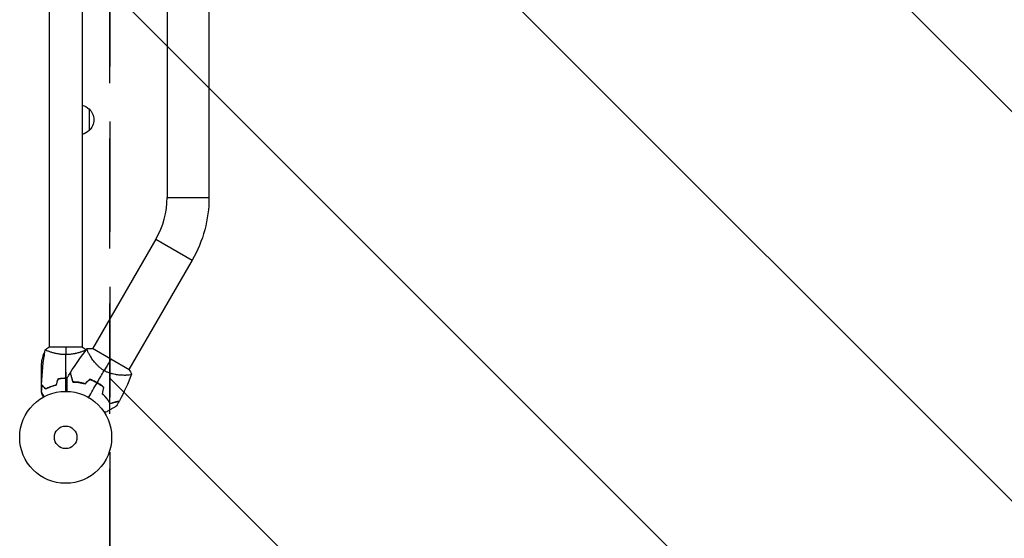
# Model space of a CAD drawing. Units: millimetres. Extents: x -53 to 2217, y -2629 to 3711.
# Drawn here: x -53 to 1082, y -116 to 481 of the extents above; entities that cross this region are included whole.
import ezdxf

# ---------------------------------------------------------------- set-up
doc = ezdxf.new("R2010")
doc.units = ezdxf.units.MM
doc.header["$LTSCALE"] = 20
doc.linetypes.add('HIDDEN', pattern=[9.525, 6.35, -3.175])
for name, color, linetype in [('2d', 230, 'Continuous'), ('EN16630-SafetyZone', 97, 'HIDDEN'), ('EN16630-TrainingSpace', 20, 'HIDDEN'), ('EN16630-TrainingSpace_Hatch', 20, 'HIDDEN')]:
    doc.layers.add(name, color=color, linetype=linetype)

msp = doc.modelspace()

# ---------------------------------------------------------------- hatches: boundary and pattern name
at = {"layer": 'EN16630-TrainingSpace_Hatch'}
h = msp.add_hatch(dxfattribs=at)
h.set_pattern_fill('ANSI31', color=256, scale=100)
h.set_pattern_definition([(135, (300.8, 2961), (-224.506, -224.506), [])])
edge = h.paths.add_edge_path()
edge.add_line((300.8, 3211), (1119.2, 3211))
edge.add_line((1119.2, 3211), (1863.2, 3211))
edge.add_arc((1863.2, 2961), 250, 0, 90, ccw=False)
edge.add_line((2113.2, 2961), (2113.2, -1879))
edge.add_arc((1863.2, -1879), 250, -90, 0, ccw=False)
edge.add_line((1863.2, -2129), (1044.8, -2129))
edge.add_line((1044.8, -2129), (300.8, -2129))
edge.add_arc((300.8, -1879), 250, 180, 270, ccw=False)
edge.add_line((50.8, -1879), (50.8, 2961))
edge.add_arc((300.8, 2961), 250, 90, 180, ccw=False)

# ---------------------------------------------------------------- linework, layer by layer
at = {"layer": '2d'}
for p, q in [((-19, 978), (-19, 104)), ((19, 978), (19, 104)), ((116.9, 805.6), (116.9, 276.4)), ((165.1, 516.9), (165.1, 276.4)), ((27, 378.5), (27, 353.5)), ((116.9, 276.4), (165.1, 276.4)), ((104, 228.4), (31.1, 102.1)), ((104, 228.4), (145.8, 204.3)), ((145.8, 204.3), (72.9, 78)), ((19.5, 104), (-19.5, 104)), ((73.2, 77.8), (30.8, 102.3)), ((-24.7, 97.2), (-24.7, 93.4)), ((-19, 98.8), (-19, 98.8)), ((19, 98.8), (19, 98.8)), ((27.3, 95.6), (27.3, 95.6)), ((-28, 60.5), (-28, 82.4)), ((-28, 79.2), (-26.5, 79.2)), ((0, 75), (0, 67.8)), ((69.1, 71.4), (69.1, 71.4)), ((-28, 60.3), (-28, 53.8)), ((-28, 60.3), (-27.9, 60.3)), ((-24.7, 57.5), (-24.7, 57.2)), ((-19.3, 57.5), (-19.2, 57.5)), ((-4.4, 67.8), (-4.4, 67.6)), ((-4.2, 67.7), (-4.2, 67.9)), ((-4, 67.9), (-4, 67.7)), ((-1, 67.8), (-1, 68)), ((-28, 52.4), (-28, 50.5)), ((-25, 47.2), (-25, 46.7))]:
    msp.add_line(p, q, dxfattribs=at)
for radius in [53, 13]:
    msp.add_circle((0, 0), radius, dxfattribs=at)
at = {"layer": '2d', "extrusion": (0, 0, -1)}
for centre, radius, start, end in [((-14.8, 366.5), 17, 104.2697, 135.8135), ((-15.5, 366), 17, 132.6679, 227.3321), ((-14.8, 365.5), 17, 224.1865, 255.7303), ((-21, 276.4), 144.2, 180, 210), ((-21.9, 79.2), 50, 3.6243, 21.1002)]:
    msp.add_arc(centre, radius, start, end, dxfattribs=at)
at = {"layer": '2d'}
for centre, radius, start, end in [((21, 276.4), 95.9, 330, 0), ((1.3, 54.5), 50, 120.4482, 121.3497), ((1.3, 54.5), 50, 116.0517, 116.0518), ((8.3, 14.4), 49.5, 73.2404, 73.5084), ((8.3, 14.4), 49.5, 46.4916, 46.7596)]:
    msp.add_arc(centre, radius, start, end, dxfattribs=at)
for points in [[(-23.5, 101), (-22.3, 102), (-20.9, 103.1), (-19.5, 104)], [(0, 104), (0, 101.5), (0, 98.5), (0, 95.3)], [(5.4, 74.6), (11.4, 84.1), (17.9, 93.4), (24.9, 102.2)], [(19.5, 104), (20.9, 103.1), (22.3, 102), (23.5, 101)], [(25, 102.2), (26.9, 102.4), (28.8, 102.4), (30.8, 102.3)], [(-27.8, 60.6), (-27.3, 74.1), (-25.9, 87.6), (-23.5, 100.9)], [(0, 68), (0, 77.2), (0, 86.3), (0, 95.3)], [(23.5, 100.9), (23.5, 100.8), (23.6, 100.6), (23.6, 100.5)], [(52, 90.1), (50.1, 86.8), (47.5, 82.3), (44.4, 76.9)], [(1.9, 68.8), (3, 70.7), (4.2, 72.5), (5.3, 74.3)], [(36.4, 63), (39.1, 67.6), (41.7, 72.3), (44.4, 76.9)], [(76, 72.7), (71.9, 62.2), (67.2, 52), (61.9, 42)], [(73.2, 77.8), (74.3, 76.2), (75.2, 74.5), (76, 72.7)], [(-27.9, 60.3), (-27.9, 60.4), (-28, 60.4), (-28, 60.5)], [(-28, 60.5), (-28, 60.4), (-27.9, 60.3), (-27.8, 60.2)], [(-28, 52.4), (-28, 55), (-27.9, 57.7), (-27.8, 60.3)], [(-20, 57.2), (-19.1, 57.5), (-18.3, 57.8), (-17.4, 58)], [(-9.2, 67.2), (-9.8, 64.8), (-10.5, 62.5), (-11.1, 60.2)], [(-9.1, 67), (-9.7, 64.7), (-10.3, 62.3), (-10.9, 60)], [(1.9, 68), (1.3, 68), (0.6, 68), (0, 68)], [(1.9, 67.8), (1.3, 67.8), (0.6, 67.8), (0, 67.8)], [(0, 53), (0, 58), (0, 62.9), (0, 67.8)], [(7.3, 67.5), (7.3, 67.5), (7.2, 67.5), (7.1, 67.5)], [(7.4, 67.3), (7.3, 67.3), (7.3, 67.3), (7.2, 67.3)], [(9.9, 63.8), (9.9, 63.8), (9.9, 63.7), (10, 63.6)], [(10.1, 63.8), (10.1, 63.8), (10.1, 63.7), (10.2, 63.6)], [(27.7, 66.9), (25.9, 65.2), (24.2, 63.5), (22.4, 61.8)], [(22.4, 61.6), (24.2, 63.3), (26, 65), (27.8, 66.7)], [(26.5, 45.9), (29.8, 51.6), (33, 57.2), (36.2, 62.8)], [(43.8, 57.4), (43.3, 55), (42.7, 52.6), (42.1, 50.2)], [(42.4, 50.3), (42.9, 52.7), (43.5, 55.1), (44.1, 57.5)], [(-23.5, 56.2), (-23.6, 56.2), (-23.6, 56.2), (-23.7, 56.2)], [(-23.3, 56), (-23.4, 56), (-23.4, 56), (-23.5, 56)], [(61.7, 41.8), (60.7, 39.9), (59.7, 38), (58.6, 36.1)]]:
    msp.add_open_spline(points, degree=3, dxfattribs=at)
for points, knots in [([(44.4, 76.9), (43.4, 77.5), (42.4, 78.1), (40.5, 79.5), (39.6, 80.2), (38.3, 81.3), (37.9, 81.7), (37.1, 82.5), (36.7, 82.9), (35.6, 84), (34.9, 84.8), (33.5, 86.4), (32.9, 87.2), (31.7, 88.7), (31.2, 89.5), (30.2, 90.9), (29.7, 91.7), (28.8, 93.1), (28.4, 93.7), (27.2, 95.7), (26.6, 96.9), (25.8, 98.4), (25.6, 98.9), (25.2, 99.8), (25.1, 100.2), (24.7, 101.2), (24.7, 101.6), (24.7, 101.9), (24.7, 101.9), (24.8, 102), (24.8, 102), (24.8, 102.1), (24.9, 102.1), (24.9, 102.2), (24.9, 102.2), (25, 102.2), (25, 102.2), (25, 102.2)], [0, 0, 0, 0, 0.00351649, 0.00351649, 0.00703299, 0.00703299, 0.00879123, 0.00879123, 0.01054948, 0.01054948, 0.01406598, 0.01406598, 0.01758247, 0.01758247, 0.02109896, 0.02109896, 0.02461546, 0.02461546, 0.02813195, 0.02813195, 0.03516494, 0.03516494, 0.03868143, 0.03868143, 0.04219793, 0.04219793, 0.04923091, 0.04923091, 0.05011004, 0.05011004, 0.05098916, 0.05098916, 0.05274741, 0.05274741, 0.0562639, 0.0562639, 0.05666079, 0.05666079, 0.05666079, 0.05666079]), ([(0, 95.3), (-0.9, 95.3), (-1.7, 95.3), (-3.4, 95.4), (-4.2, 95.4), (-5.5, 95.6), (-5.9, 95.6), (-6.7, 95.7), (-7.1, 95.8), (-8.3, 96), (-9.1, 96.1), (-10.6, 96.4), (-11.3, 96.6), (-12.7, 96.9), (-13.4, 97.1), (-15.4, 97.6), (-16.6, 98), (-18.2, 98.5), (-18.7, 98.7), (-19.7, 99.1), (-20.1, 99.2), (-21.3, 99.7), (-21.9, 100), (-22.7, 100.4), (-22.9, 100.5), (-23.2, 100.7), (-23.3, 100.7), (-23.4, 100.8), (-23.5, 100.9), (-23.5, 100.9), (-23.5, 100.9), (-23.5, 101), (-23.5, 101), (-23.5, 101), (-23.5, 101), (-23.5, 101)], [0.16356818, 0.16356818, 0.16356818, 0.16356818, 0.1661247, 0.1661247, 0.16868122, 0.16868122, 0.16995948, 0.16995948, 0.17123774, 0.17123774, 0.17379425, 0.17379425, 0.17635077, 0.17635077, 0.17890729, 0.17890729, 0.18402032, 0.18402032, 0.18657684, 0.18657684, 0.18913336, 0.18913336, 0.19424639, 0.19424639, 0.19680291, 0.19680291, 0.19935943, 0.19935943, 0.20063769, 0.20063769, 0.20191595, 0.20191595, 0.20447247, 0.20447247, 0.20490292, 0.20490292, 0.20490292, 0.20490292]), ([(23.5, 101), (23.5, 101), (23.5, 101), (23.5, 101), (23.5, 101), (23.5, 100.9), (23.5, 100.9), (23.5, 100.9), (23.4, 100.8), (23.2, 100.7), (22.9, 100.5), (22.2, 100.1), (21.9, 100), (21.2, 99.7), (20.9, 99.5), (19.7, 99), (18.7, 98.7), (17.4, 98.2), (17.1, 98.1), (16.5, 98), (16.2, 97.9), (15.3, 97.6), (14.7, 97.4), (13.4, 97.1), (12.7, 96.9), (11.7, 96.6), (11.3, 96.6), (10.6, 96.4), (10.2, 96.3), (8.3, 96), (6.8, 95.7), (4.3, 95.5), (3.4, 95.4), (1.7, 95.3), (0.9, 95.3), (0, 95.3)], [0.12220864, 0.12220864, 0.12220864, 0.12220864, 0.12268837, 0.12268837, 0.12524335, 0.12524335, 0.12652085, 0.12652085, 0.12779834, 0.12779834, 0.13290832, 0.13290832, 0.13546331, 0.13546331, 0.1380183, 0.1380183, 0.14312827, 0.14312827, 0.14440577, 0.14440577, 0.14568326, 0.14568326, 0.14823825, 0.14823825, 0.15079324, 0.15079324, 0.15207073, 0.15207073, 0.15334823, 0.15334823, 0.15845821, 0.15845821, 0.16101319, 0.16101319, 0.16356818, 0.16356818, 0.16356818, 0.16356818]), ([(1.9, 53), (1.9, 53.9), (1.9, 54.8), (1.9, 57.3), (1.9, 58.8), (1.9, 60.9), (1.9, 61.5), (1.9, 62.8), (1.9, 63.4), (1.9, 65.2), (1.9, 66.2), (1.9, 67.4), (1.9, 67.7), (1.9, 68.1), (1.9, 68.2), (1.9, 68.4), (1.9, 68.5), (1.9, 68.6), (1.9, 68.6), (1.9, 68.6), (1.9, 68.6), (1.9, 68.6), (1.9, 68.6), (1.9, 68.7), (1.9, 68.7), (1.9, 68.7), (1.9, 68.8), (1.9, 68.8), (1.9, 68.8), (1.9, 68.8)], [0.00255866, 0.00255866, 0.00255866, 0.00255866, 0.00604686, 0.00604686, 0.01209372, 0.01209372, 0.01511716, 0.01511716, 0.01814059, 0.01814059, 0.02418745, 0.02418745, 0.02721088, 0.02721088, 0.0287226, 0.0287226, 0.03023431, 0.03023431, 0.03099017, 0.03099017, 0.03174603, 0.03174603, 0.03325774, 0.03325774, 0.03628117, 0.03628117, 0.04232804, 0.04232804, 0.04714176, 0.04714176, 0.04714176, 0.04714176]), ([(5.3, 74.3), (5.3, 74.3), (5.3, 74.3), (5.3, 74.3), (5.3, 74.3), (5.3, 74.3), (5.3, 74.3), (5.3, 74.3), (5.3, 74.2), (5.3, 74.2), (5.3, 74.2), (5.3, 74.2), (5.4, 74.2), (5.4, 74.1), (5.4, 74), (5.5, 73.7), (5.5, 73.5), (5.7, 72.9), (5.8, 72.4), (6.1, 71.4), (6.2, 71.1), (6.4, 70.3), (6.5, 69.9), (6.8, 68.7), (7.1, 67.8), (7.6, 65.8), (7.9, 64.8), (8.2, 63.7)], [-0.01786939, -0.01786939, -0.01786939, -0.01786939, -0.01672988, -0.01672988, -0.01196282, -0.01196282, -0.00719576, -0.00719576, -0.00481223, -0.00481223, -0.00362046, -0.00362046, -0.0024287, -0.0024287, -0.00004517, -0.00004517, 0.00233836, 0.00233836, 0.00710542, 0.00710542, 0.00948895, 0.00948895, 0.01187248, 0.01187248, 0.01663954, 0.01663954, 0.02140659, 0.02140659, 0.02140659, 0.02140659]), ([(8.3, 63.9), (8, 65), (7.7, 66.1), (7.2, 68.1), (6.9, 69.1), (6.6, 70.3), (6.5, 70.7), (6.3, 71.5), (6.2, 71.9), (5.9, 72.8), (5.8, 73.4), (5.6, 73.9), (5.6, 74.1), (5.5, 74.3), (5.5, 74.4), (5.5, 74.4), (5.5, 74.4), (5.5, 74.4), (5.5, 74.4), (5.5, 74.5), (5.5, 74.5), (5.5, 74.5), (5.5, 74.5), (5.5, 74.5), (5.5, 74.6), (5.4, 74.6), (5.4, 74.6), (5.4, 74.6)], [0, 0, 0, 0, 0.00498507, 0.00498507, 0.00997014, 0.00997014, 0.01246267, 0.01246267, 0.01495521, 0.01495521, 0.01994028, 0.01994028, 0.02243281, 0.02243281, 0.02492534, 0.02492534, 0.02554848, 0.02554848, 0.02617161, 0.02617161, 0.02741788, 0.02741788, 0.02991041, 0.02991041, 0.03489548, 0.03489548, 0.03928387, 0.03928387, 0.03928387, 0.03928387]), ([(76, 72.7), (76, 72.7), (76, 72.7), (76, 72.7), (76, 72.7), (76, 72.6), (76, 72.6), (76, 72.5), (75.9, 72.5), (75.9, 72.4), (75.9, 72.4), (75.8, 72.3), (75.6, 72.2), (75.3, 72.1), (75.2, 72), (74.9, 71.9), (74.7, 71.9), (73.9, 71.7), (72.9, 71.6), (71.2, 71.5), (70.6, 71.5), (69.6, 71.5), (69.3, 71.4), (68.5, 71.4), (68.2, 71.4), (66.3, 71.5), (64.6, 71.5), (61.9, 71.7), (61, 71.8), (59.6, 72), (59.1, 72.1), (58.1, 72.2), (57.6, 72.3), (56.1, 72.6), (55, 72.8), (53.4, 73.2), (52.9, 73.4), (51.8, 73.7), (51.3, 73.9), (49.7, 74.4), (48.6, 74.8), (47, 75.5), (46.5, 75.8), (45.7, 76.2), (45.4, 76.3), (44.9, 76.6), (44.7, 76.8), (44.4, 76.9)], [0.16840129, 0.16840129, 0.16840129, 0.16840129, 0.16868251, 0.16868251, 0.17219218, 0.17219218, 0.17394701, 0.17394701, 0.17482443, 0.17482443, 0.17570184, 0.17570184, 0.17921151, 0.17921151, 0.18096635, 0.18096635, 0.18272118, 0.18272118, 0.18974052, 0.18974052, 0.19325019, 0.19325019, 0.19500502, 0.19500502, 0.19675986, 0.19675986, 0.2037792, 0.2037792, 0.20728887, 0.20728887, 0.2090437, 0.2090437, 0.21079853, 0.21079853, 0.2143082, 0.2143082, 0.21606304, 0.21606304, 0.21781787, 0.21781787, 0.22132754, 0.22132754, 0.22308238, 0.22308238, 0.22395979, 0.22395979, 0.22483721, 0.22483721, 0.22483721, 0.22483721]), ([(-23, 55.8), (-23.6, 56.3), (-24.1, 56.8), (-25, 57.8), (-25.4, 58.2), (-26, 58.8), (-26.2, 59), (-26.6, 59.3), (-26.7, 59.5), (-27.1, 59.9), (-27.4, 60.1), (-27.6, 60.3), (-27.6, 60.4), (-27.7, 60.5), (-27.8, 60.5), (-27.8, 60.5), (-27.8, 60.5), (-27.8, 60.6), (-27.8, 60.6), (-27.8, 60.6), (-27.8, 60.6), (-27.8, 60.6)], [0, 0, 0, 0, 0.00350666, 0.00350666, 0.00701332, 0.00701332, 0.00876665, 0.00876665, 0.01051997, 0.01051997, 0.01402663, 0.01402663, 0.01577996, 0.01577996, 0.01753329, 0.01753329, 0.02103995, 0.02103995, 0.02454661, 0.02454661, 0.02744921, 0.02744921, 0.02744921, 0.02744921]), ([(-23, 55.5), (-23.6, 56.1), (-24.1, 56.6), (-25, 57.5), (-25.5, 57.9), (-26.1, 58.5), (-26.2, 58.7), (-26.6, 59), (-26.7, 59.2), (-27.2, 59.6), (-27.4, 59.8), (-27.6, 60.1), (-27.7, 60.1), (-27.7, 60.2), (-27.7, 60.2), (-27.8, 60.2), (-27.8, 60.2), (-27.8, 60.3), (-27.8, 60.3), (-27.8, 60.3), (-27.8, 60.3), (-27.8, 60.3), (-27.8, 60.3), (-27.8, 60.3)], [0, 0, 0, 0, 0.0035063, 0.0035063, 0.0070126, 0.0070126, 0.00876575, 0.00876575, 0.0105189, 0.0105189, 0.0140252, 0.0140252, 0.01577835, 0.01577835, 0.01665493, 0.01665493, 0.0175315, 0.0175315, 0.02103781, 0.02103781, 0.02454411, 0.02454411, 0.0274484, 0.0274484, 0.0274484, 0.0274484]), ([(-11.1, 60.2), (-12.3, 59.9), (-13.5, 59.6), (-15.7, 58.9), (-16.7, 58.5), (-18.7, 57.8), (-19.6, 57.4), (-21.4, 56.6), (-22.2, 56.1), (-23, 55.8)], [0, 0, 0, 0, 0.00398181, 0.00398181, 0.00796362, 0.00796362, 0.01194542, 0.01194542, 0.01592723, 0.01592723, 0.01592723, 0.01592723]), ([(-10.9, 60), (-12.2, 59.7), (-13.3, 59.4), (-15.6, 58.7), (-16.7, 58.3), (-18.2, 57.8), (-18.7, 57.6), (-19.6, 57.2), (-20.1, 56.9), (-21.4, 56.3), (-22.3, 55.9), (-23, 55.5)], [0, 0, 0, 0, 0.00404294, 0.00404294, 0.00808588, 0.00808588, 0.01010735, 0.01010735, 0.01212882, 0.01212882, 0.01617176, 0.01617176, 0.01617176, 0.01617176]), ([(-14.5, 59), (-14.7, 59), (-14.9, 58.9), (-15.9, 58.7), (-16.7, 58.5), (-17.5, 58.2)], [0.007927615, 0.007927615, 0.007927615, 0.007927615, 0.00859307, 0.00859307, 0.011246937, 0.011246937, 0.011246937, 0.011246937]), ([(0, 68), (-1.6, 68), (-3.1, 68), (-5.4, 67.7), (-6.2, 67.7), (-7.7, 67.4), (-8.5, 67.3), (-9.2, 67.2)], [0.009405818, 0.009405818, 0.009405818, 0.009405818, 0.01410835, 0.01410835, 0.016459616, 0.016459616, 0.018810883, 0.018810883, 0.018810883, 0.018810883]), ([(0, 67.8), (-1.5, 67.8), (-3.1, 67.8), (-5.3, 67.6), (-6.1, 67.5), (-7.6, 67.3), (-8.3, 67.1), (-9.1, 67)], [0.009233803, 0.009233803, 0.009233803, 0.009233803, 0.013850802, 0.013850802, 0.016159301, 0.016159301, 0.0184678, 0.0184678, 0.0184678, 0.0184678]), ([(8.2, 63.7), (9.2, 63.7), (10.3, 63.6), (12.5, 63.5), (13.7, 63.4), (15.5, 63.1), (16.1, 63.1), (17.3, 62.8), (18, 62.7), (19.8, 62.3), (21.1, 62), (22.4, 61.6)], [0, 0, 0, 0, 0.00420381, 0.00420381, 0.00840762, 0.00840762, 0.01050952, 0.01050952, 0.01261143, 0.01261143, 0.01681524, 0.01681524, 0.01681524, 0.01681524]), ([(22.4, 61.8), (21.1, 62.2), (19.8, 62.5), (17.4, 63), (16.2, 63.3), (14.4, 63.5), (13.8, 63.6), (12.7, 63.7), (12.1, 63.7), (10.4, 63.8), (9.3, 63.9), (8.3, 63.9)], [0, 0, 0, 0, 0.00414637, 0.00414637, 0.00829274, 0.00829274, 0.01036592, 0.01036592, 0.0124391, 0.0124391, 0.01658547, 0.01658547, 0.01658547, 0.01658547]), ([(36.4, 63), (35, 63.8), (33.5, 64.5), (30.7, 65.8), (29.2, 66.4), (27.7, 66.9)], [0.009556824, 0.009556824, 0.009556824, 0.009556824, 0.014332328, 0.014332328, 0.019107831, 0.019107831, 0.019107831, 0.019107831]), ([(27.8, 66.7), (29.2, 66.2), (30.7, 65.6), (33.5, 64.3), (34.9, 63.6), (36.2, 62.8)], [0, 0, 0, 0, 0.004696848, 0.004696848, 0.009393696, 0.009393696, 0.009393696, 0.009393696]), ([(36.2, 62.8), (36.9, 62.4), (37.6, 62), (38.9, 61.1), (39.6, 60.7), (41.5, 59.3), (42.7, 58.4), (43.8, 57.4)], [0.009393696, 0.009393696, 0.009393696, 0.009393696, 0.011738601, 0.011738601, 0.014083505, 0.014083505, 0.018773315, 0.018773315, 0.018773315, 0.018773315]), ([(44.1, 57.5), (42.9, 58.5), (41.7, 59.5), (39.1, 61.3), (37.7, 62.2), (36.4, 63)], [0, 0, 0, 0, 0.004778412, 0.004778412, 0.009556824, 0.009556824, 0.009556824, 0.009556824]), ([(-24.8, 46.8), (-24.9, 47), (-25, 47.2), (-25.5, 48.1), (-25.9, 48.8), (-26.5, 49.7), (-26.6, 50), (-27, 50.5), (-27.1, 50.8), (-27.4, 51.2), (-27.5, 51.4), (-27.7, 51.8), (-27.8, 51.9), (-27.9, 52.2), (-27.9, 52.3), (-28, 52.3), (-28, 52.3), (-28, 52.3), (-28, 52.3), (-28, 52.4), (-28, 52.4), (-28, 52.4), (-28, 52.4), (-28, 52.4)], [0.00292306, 0.00292306, 0.00292306, 0.00292306, 0.00379004, 0.00379004, 0.00758008, 0.00758008, 0.0094751, 0.0094751, 0.01137012, 0.01137012, 0.01326514, 0.01326514, 0.01516016, 0.01516016, 0.01705518, 0.01705518, 0.01800269, 0.01800269, 0.0189502, 0.0189502, 0.02274024, 0.02274024, 0.02935902, 0.02935902, 0.02935902, 0.02935902]), ([(-28, 50.5), (-28, 50.5), (-27.9, 50.4), (-27.8, 50.1), (-27.7, 49.9), (-27.5, 49.7), (-27.5, 49.6), (-27.4, 49.4), (-27.3, 49.3), (-27.3, 49.3), (-26.9, 48.5), (-26.3, 47.6), (-25.6, 46.4)], [0.5, 0.5, 0.5, 0.5, 0.625, 0.625, 0.6875, 0.6875, 0.71875, 0.734375, 0.734375, 0.75, 0.75, 0.9464969, 0.9464969, 0.9464969, 0.9464969]), ([(42.1, 50.2), (43.1, 49.3), (44, 48.4), (45.7, 46.5), (46.5, 45.5), (47.6, 44.1), (48, 43.6), (48.7, 42.6), (49, 42.2), (50, 40.7), (50.5, 39.8), (51.1, 38.9)], [0, 0, 0, 0, 0.00420297, 0.00420297, 0.00840595, 0.00840595, 0.01050744, 0.01050744, 0.01260892, 0.01260892, 0.0168119, 0.0168119, 0.0168119, 0.0168119]), ([(42.4, 50.3), (43.3, 49.4), (44.2, 48.4), (45.9, 46.6), (46.7, 45.6), (47.8, 44.2), (48.1, 43.8), (48.8, 42.8), (49.1, 42.3), (50.1, 40.9), (50.6, 40), (51.2, 39.1)], [0, 0, 0, 0, 0.00414637, 0.00414637, 0.00829274, 0.00829274, 0.01036592, 0.01036592, 0.0124391, 0.0124391, 0.01658547, 0.01658547, 0.01658547, 0.01658547]), ([(58.6, 36.1), (58.6, 36.1), (58.6, 36.1), (58.6, 36.1), (58.6, 36), (58.5, 36), (58.5, 36), (58.5, 36), (58.5, 36), (58.5, 36), (58.4, 36), (58.4, 36), (58.4, 35.9), (58.3, 35.9), (58.1, 35.8), (57.7, 35.5), (57.4, 35.4), (56.7, 35), (56.3, 34.7), (55.4, 34.2), (55, 34), (53.5, 33.1), (52.3, 32.4), (49.9, 31.1), (48.7, 30.3), (46.5, 29.1), (45.7, 28.6), (44.9, 28.2)], [0.04930785, 0.04930785, 0.04930785, 0.04930785, 0.05422987, 0.05422987, 0.06025541, 0.06025541, 0.06326818, 0.06326818, 0.06477456, 0.06477456, 0.06552775, 0.06552775, 0.06628095, 0.06628095, 0.06929372, 0.06929372, 0.07230649, 0.07230649, 0.07531926, 0.07531926, 0.07833203, 0.07833203, 0.08435757, 0.08435757, 0.09038311, 0.09038311, 0.09385287, 0.09385287, 0.09385287, 0.09385287]), ([(51.1, 38.9), (52.2, 39.2), (53.2, 39.5), (55.2, 40), (56.1, 40.2), (57.3, 40.6), (57.7, 40.7), (58.4, 40.9), (58.8, 41), (59.7, 41.2), (60.3, 41.4), (60.9, 41.5), (61.1, 41.6), (61.4, 41.7), (61.5, 41.7), (61.5, 41.7), (61.6, 41.7), (61.6, 41.7), (61.6, 41.7), (61.6, 41.7), (61.6, 41.7), (61.7, 41.7), (61.7, 41.8), (61.7, 41.8), (61.7, 41.8), (61.7, 41.8), (61.7, 41.8), (61.7, 41.8)], [0, 0, 0, 0, 0.00477017, 0.00477017, 0.00954034, 0.00954034, 0.01192543, 0.01192543, 0.01431051, 0.01431051, 0.01908068, 0.01908068, 0.02146577, 0.02146577, 0.02385086, 0.02385086, 0.0250434, 0.0250434, 0.02623594, 0.02623594, 0.02862103, 0.02862103, 0.0333912, 0.0333912, 0.03816137, 0.03816137, 0.03927414, 0.03927414, 0.03927414, 0.03927414]), ([(51.2, 39.1), (52.3, 39.4), (53.4, 39.7), (55.4, 40.3), (56.4, 40.5), (57.6, 40.9), (58, 41), (58.8, 41.2), (59.1, 41.3), (60.1, 41.5), (60.6, 41.7), (61.2, 41.8), (61.4, 41.9), (61.6, 41.9), (61.7, 42), (61.7, 42), (61.7, 42), (61.7, 42), (61.7, 42), (61.7, 42), (61.8, 42), (61.8, 42), (61.8, 42), (61.8, 42), (61.8, 42), (61.9, 42), (61.9, 42), (61.9, 42)], [0, 0, 0, 0, 0.00498507, 0.00498507, 0.00997014, 0.00997014, 0.01246267, 0.01246267, 0.01495521, 0.01495521, 0.01994028, 0.01994028, 0.02243281, 0.02243281, 0.02492534, 0.02492534, 0.02554848, 0.02554848, 0.02617161, 0.02617161, 0.02741788, 0.02741788, 0.02991041, 0.02991041, 0.03489548, 0.03489548, 0.03928387, 0.03928387, 0.03928387, 0.03928387])]:
    msp.add_open_spline(points, degree=3, knots=knots, dxfattribs=at)
msp.add_rational_spline([(-28, 60.3), (-28, 60.3), (-27.9, 60.2), (-27.8, 60)], [0.983775506511, 0.983775506511, 0.984293983826, 0.985330938456], degree=3, dxfattribs=at)
at = {"layer": 'EN16630-SafetyZone', "flags": 128}
msp.add_lwpolyline([(425.8, -2629), (1738.2, -2629, 0.414214), (2113.2, -2254), (2113.2, 3336, 0.414214), (1738.2, 3711), (425.8, 3711, 0.414214), (50.8, 3336), (50.8, -2254, 0.414214), (425.8, -2629)], format="xyb", dxfattribs=at)
at = {"layer": 'EN16630-TrainingSpace', "flags": 128}
msp.add_lwpolyline([(300.8, 3211), (1119.2, 3211), (1863.2, 3211, -0.414214), (2113.2, 2961), (2113.2, -1879, -0.414214), (1863.2, -2129), (1044.8, -2129), (300.8, -2129, -0.414214), (50.8, -1879), (50.8, 2961, -0.414214)], format="xyb", close=True, dxfattribs=at)

doc.saveas('drawing.dxf')
